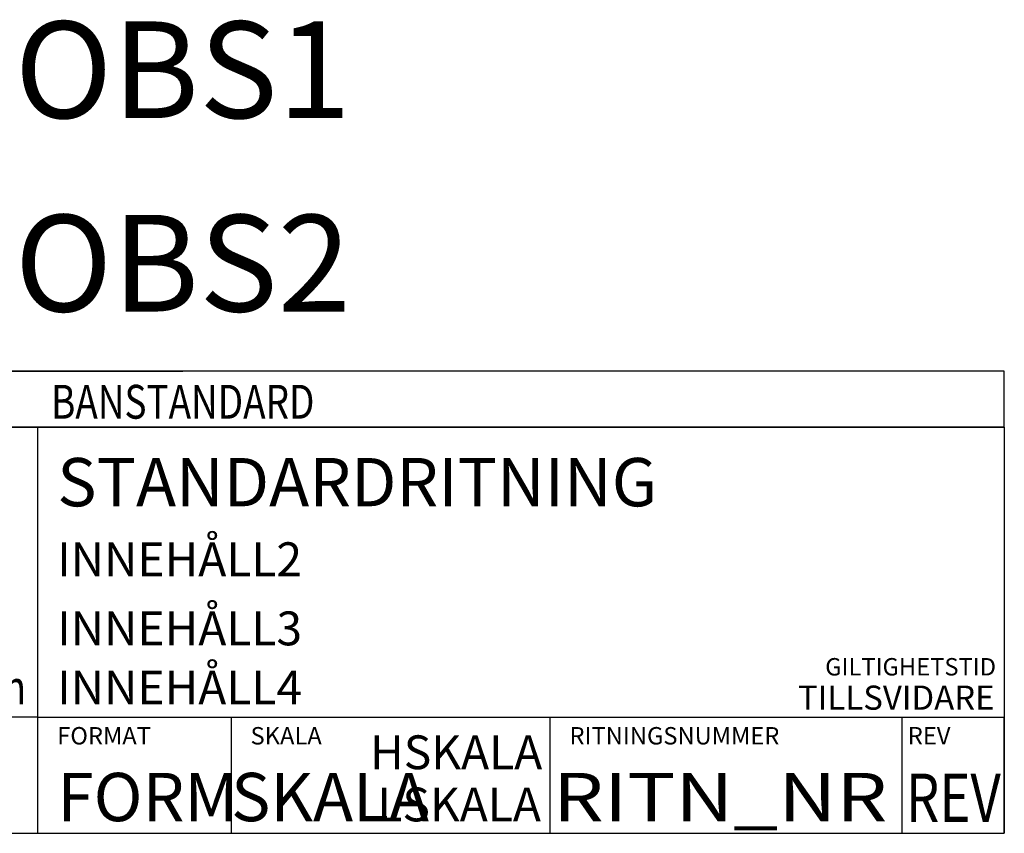
# Model space of a CAD drawing. Units: millimetres. Extents: x -6693 to 0, y 0 to 3313.
# Drawn here: x -4011 to 0, y 0 to 3313 of the extents above; entities that cross this region are included whole.
import ezdxf
from ezdxf.enums import TextEntityAlignment as Align

# ---------------------------------------------------------------- set-up
doc = ezdxf.new("R2010")
doc.units = ezdxf.units.MM
doc.header["$MEASUREMENT"] = 0
doc.layers.add('C-----18W--', color=250, linetype='Continuous')
doc.layers.add('C-----25F2-', color=250, linetype='Continuous')
doc.styles.add('ISOCP', font='isocp.shx')
doc.styles.add('SIMPLEX', font='SIMPLEX')
doc.styles.get("Standard").update_dxf_attribs({"font": 'arial.ttf'})

msp = doc.modelspace()

# ---------------------------------------------------------------- linework, layer by layer
at = {"layer": 'C-----25F2-', "lineweight": 25}
for p, q in [((-6692.9, 1882.1), (-3346.5, 1882.1)), ((0, 1653.5), (-6692.9, 1653.5)), ((-3937, 0), (-3937, 1653.5)), ((-3937, 1653.5), (0, 1653.5)), ((0, 1653.5), (0, 0)), ((-3937, 472.4), (-6692.9, 472.4)), ((-3937, 472.4), (0, 472.4)), ((-1850.4, 0), (-1850.4, 472.4)), ((-415.4, 0), (-415.4, 472.4)), ((0, 0), (0, 472.4)), ((0, 0), (0, 472.4)), ((-6692.9, 0), (0, 0))]:
    msp.add_line(p, q, dxfattribs=at)
msp.add_lwpolyline([(-6692.9, 1653.5), (0, 1653.5), (0, 1882.1), (-6692.9, 1882.1)], close=True, dxfattribs=at)
msp.add_lwpolyline([(-3149.6, 472.4), (-3149.6, 0)], dxfattribs=at)

# ---------------------------------------------------------------- texts
at = {"layer": 'C-----18W--', "lineweight": 18, "style": 'SIMPLEX'}
for s, height, p in [('FORMAT', 70.87, (-3857.9, 361.7)), ('SKALA', 70.87, (-3070.5, 361.7)), ('RITNINGSNUMMER', 70.866, (-1771.3, 361.7)), ('REV', 70.87, (-393.3, 362))]:
    msp.add_text(s, height=height, dxfattribs=at).set_placement(p)
at = {"layer": 'C-----18W--', "lineweight": 18, "flags": 8}
for tag, text, p in [('OBS1', 'Använd endast för standardritningar', (-3346.5, 2912.3)), ('OBS2', 'som är en del av SÄO/banstandard', (-3346.5, 2124.6))]:
    msp.add_attdef(tag, text=text, height=393.701, dxfattribs=at).set_placement(p, align=Align.CENTER)
at = {"layer": 'C-----18W--', "lineweight": 18, "style": 'ISOCP', "width": 0.8, "flags": 8}
for tag, text, height, p in [('BANSTANDARD', 'Del av säkerhetsordningen/banstandard - Styrande ritning', 137.795, (-3346.5, 1688.3)), ('REV', 'BBB', 196.85, (-207.7, 46.1))]:
    msp.add_attdef(tag, text=text, height=height, dxfattribs=at).set_placement(p, align=Align.CENTER)
at = {"layer": 'C-----18W--', "lineweight": 18, "style": 'ISOCP', "flags": 8}
for tag, p, s, height in [('STANDARDRITNING', (-3857.9, 1331.4), 'STANDARDRITNING', 196.85), ('INNEHÅLL2', (-3857.9, 1047), 'Innehåll 2', 137.8), ('INNEHÅLL3', (-3857.9, 765.5), 'Innehåll 3', 137.8), ('INNEHÅLL4', (-3857.9, 524.6), 'Innehåll 4', 137.8), ('FORM', (-3857.9, 49.2), 'ANL', 196.85), ('SKALA', (-3149.6, 49.2), 'N:NNNN', 196.85)]:
    msp.add_attdef(tag, p, s, height=height, dxfattribs=at)
at = {"layer": 'C-----18W--', "lineweight": 18}
for tag, text, height, style, flags, p in [('GILTIGHETSTID', 'Giltighetstid:', 70.866, 'SIMPLEX', 10, (-33.7, 620.5)), ('TILLSVIDARE', 'Tillsvidare', 98.425, 'ISOCP', 8, (-39.7, 472.4))]:
    msp.add_attdef(tag, text=text, height=height, dxfattribs=dict(at, style=style, flags=flags)).set_placement(p, align=Align.BOTTOM_RIGHT)
at = {"layer": 'C-----18W--', "lineweight": 18, "style": 'ISOCP', "width": 0.8, "flags": 8}
msp.add_attdef('Stadsmiljöförvaltningen', text='Stadsmiljöförvaltningen', height=137.795, dxfattribs=at).set_placement((-3984.9, 525.7), align=Align.RIGHT)
at = {"layer": 'C-----18W--', "lineweight": 18, "style": 'ISOCP', "flags": 8}
for tag, text, p in [('HSKALA', 'N:NNN', (-1882.2, 261)), ('LSKALA', 'N:NNNN', (-1887.6, 48.6))]:
    msp.add_attdef(tag, text=text, height=137.8, dxfattribs=at).set_placement(p, align=Align.RIGHT)
at = {"layer": 'C-----18W--', "lineweight": 18, "style": 'ISOCP', "width": 1.318557, "flags": 8}
msp.add_attdef('RITN_NR', text='NNNNNNNNNN', height=196.85, dxfattribs=at).set_placement((-1839.4, 49.2), (-476.7, 49.2), align=Align.FIT)

doc.saveas('drawing.dxf')
